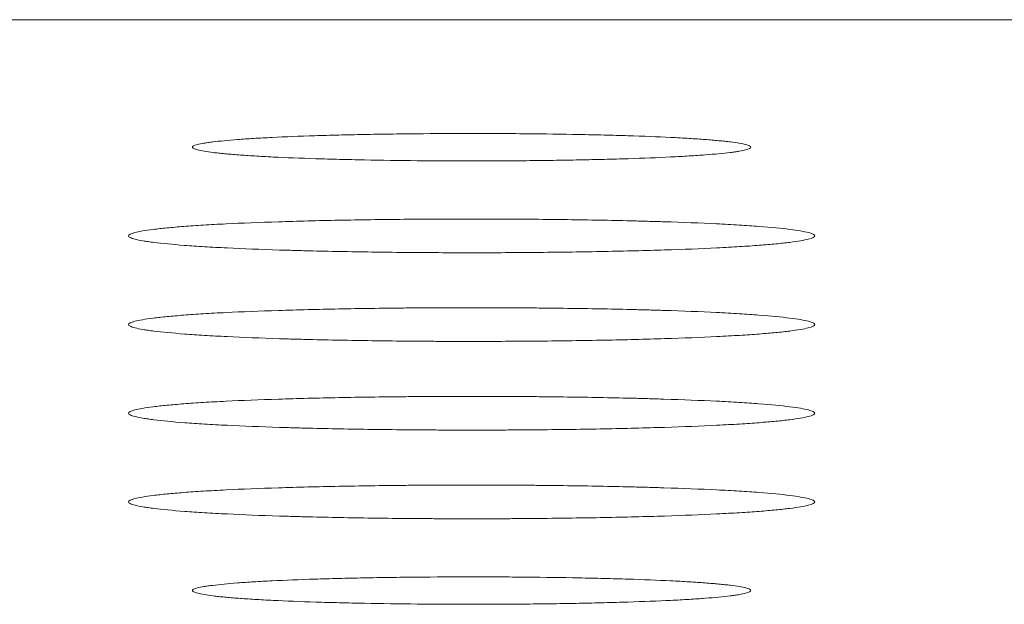
# Model space of a CAD drawing. Units: millimetres. Extents: x 122 to 990, y 0 to 818.
# Drawn here: x 276 to 280, y 815 to 818 of the extents above; entities that cross this region are included whole.
import ezdxf

# ---------------------------------------------------------------- set-up
doc = ezdxf.new("R2010")
doc.units = ezdxf.units.MM
doc.layers.add('1', color=7, linetype='Continuous', true_color=0xffffff)

msp = doc.modelspace()

# ---------------------------------------------------------------- linework, layer by layer
at = {"layer": '1', "color": 155, "linetype": 'Continuous', "lineweight": 13}
msp.add_line((531.4843, 817.7876), (235.7153, 817.7876), dxfattribs=at)
for points, knots in [([(276.4398, 817.2878), (276.4397, 817.2914), (276.4466, 817.2949), (276.4667, 817.3001), (276.475, 817.3018), (276.49, 817.3043), (276.4954, 817.3052), (276.5071, 817.3069), (276.5134, 817.3077), (276.5466, 817.3118), (276.5791, 817.315), (276.6371, 817.3194), (276.658, 817.3208), (276.6918, 817.3229), (276.7036, 817.3236), (276.7277, 817.3249), (276.7401, 817.3256), (276.8036, 817.3287), (276.8593, 817.3309), (276.9347, 817.3333), (276.95, 817.3338), (276.9813, 817.3347), (276.9972, 817.3351), (277.0455, 817.3363), (277.111, 817.3378), (277.1789, 817.3389), (277.2306, 817.3397), (277.248, 817.3399), (277.2831, 817.3403), (277.3008, 817.3405), (277.3899, 817.3414), (277.4613, 817.3417), (277.5687, 817.3417), (277.6046, 817.3416), (277.6764, 817.3413), (277.7125, 817.341), (277.8187, 817.34), (277.8875, 817.3391), (277.9876, 817.3371), (278.0204, 817.3364), (278.085, 817.3347), (278.1162, 817.3339), (278.2065, 817.331), (278.2623, 817.3288), (278.326, 817.3257), (278.3385, 817.325), (278.3627, 817.3237), (278.3745, 817.323), (278.4084, 817.3209), (278.4504, 817.3181), (278.4863, 817.315), (278.5109, 817.3127), (278.5188, 817.3119), (278.5337, 817.3103), (278.5408, 817.3094), (278.5742, 817.3053), (278.5942, 817.3019), (278.6145, 817.2967), (278.6197, 817.295), (278.6266, 817.2914), (278.6283, 817.2896), (278.6283, 817.2878)], [0, 0, 0, 0, 0.0625, 0.0625, 0.09375, 0.09375, 0.109375, 0.109375, 0.125, 0.125, 0.1875, 0.1875, 0.21875, 0.21875, 0.234375, 0.234375, 0.25, 0.25, 0.3125, 0.3125, 0.328125, 0.328125, 0.34375, 0.34375, 0.375, 0.40625, 0.40625, 0.421875, 0.421875, 0.4375, 0.4375, 0.5, 0.5, 0.53125, 0.53125, 0.5625, 0.5625, 0.625, 0.625, 0.65625, 0.65625, 0.6875, 0.6875, 0.75, 0.75, 0.765625, 0.765625, 0.78125, 0.78125, 0.8125, 0.84375, 0.84375, 0.859375, 0.859375, 0.875, 0.875, 0.9375, 0.9375, 0.96875, 0.96875, 1, 1, 1, 1]), ([(278.6283, 817.2878), (278.6281, 817.2843), (278.621, 817.2808), (278.6006, 817.2756), (278.5922, 817.2739), (278.5771, 817.2714), (278.5716, 817.2706), (278.5599, 817.2689), (278.5536, 817.268), (278.5202, 817.2639), (278.4876, 817.2608), (278.4295, 817.2564), (278.4086, 817.255), (278.3747, 817.2529), (278.363, 817.2522), (278.3389, 817.2509), (278.3265, 817.2502), (278.263, 817.2471), (278.2073, 817.2449), (278.1321, 817.2425), (278.1168, 817.2421), (278.0856, 817.2412), (278.0696, 817.2408), (278.0215, 817.2395), (277.9561, 817.2381), (277.8884, 817.2369), (277.8195, 817.236), (277.7844, 817.2355), (277.6778, 817.2345), (277.6066, 817.2342), (277.4994, 817.2342), (277.4637, 817.2343), (277.392, 817.2346), (277.356, 817.2348), (277.25, 817.2358), (277.1814, 817.2368), (277.0815, 817.2388), (277.0487, 817.2395), (276.9843, 817.2411), (276.9531, 817.242), (276.8629, 817.2449), (276.8072, 817.247), (276.7435, 817.2501), (276.7311, 817.2508), (276.7069, 817.2521), (276.6951, 817.2528), (276.6611, 817.2549), (276.6191, 817.2577), (276.5832, 817.2608), (276.5585, 817.2631), (276.5506, 817.2639), (276.5356, 817.2655), (276.5285, 817.2663), (276.4949, 817.2704), (276.4748, 817.2738), (276.4541, 817.279), (276.4489, 817.2808), (276.4435, 817.2834), (276.4422, 817.2843), (276.4403, 817.2861), (276.4399, 817.287), (276.4398, 817.2878)], [0, 0, 0, 0, 0.0625, 0.0625, 0.09375, 0.09375, 0.109375, 0.109375, 0.125, 0.125, 0.1875, 0.1875, 0.21875, 0.21875, 0.234375, 0.234375, 0.25, 0.25, 0.3125, 0.3125, 0.328125, 0.328125, 0.34375, 0.34375, 0.375, 0.40625, 0.40625, 0.4375, 0.4375, 0.5, 0.5, 0.53125, 0.53125, 0.5625, 0.5625, 0.625, 0.625, 0.65625, 0.65625, 0.6875, 0.6875, 0.75, 0.75, 0.765625, 0.765625, 0.78125, 0.78125, 0.8125, 0.84375, 0.84375, 0.859375, 0.859375, 0.875, 0.875, 0.9375, 0.9375, 0.96875, 0.96875, 0.984375, 0.984375, 1, 1, 1, 1]), ([(276.1898, 816.9404), (276.1897, 816.9448), (276.1981, 816.9491), (276.2305, 816.9575), (276.2545, 816.9617), (276.3032, 816.9678), (276.3213, 816.9698), (276.361, 816.9737), (276.4045, 816.9774), (276.4555, 816.9809), (276.4968, 816.9835), (276.5111, 816.9843), (276.5407, 816.986), (276.5561, 816.9868), (276.6344, 816.9906), (276.7032, 816.9933), (276.8143, 816.9969), (276.8528, 816.998), (276.9323, 817), (276.9727, 817.0009), (277.0961, 817.0033), (277.181, 817.0045), (277.2904, 817.0055), (277.3125, 817.0057), (277.3564, 817.006), (277.3784, 817.0061), (277.4444, 817.0064), (277.4884, 817.0065), (277.5765, 817.0065), (277.6205, 817.0064), (277.6866, 817.0061), (277.7087, 817.006), (277.7528, 817.0057), (277.7748, 817.0055), (277.8841, 817.0045), (277.9688, 817.0033), (278.0919, 817.0009), (278.1322, 817), (278.1917, 816.9986), (278.2114, 816.998), (278.25, 816.9969), (278.269, 816.9964), (278.3619, 816.9935), (278.4306, 816.9908), (278.5087, 816.9869), (278.5239, 816.9862), (278.5535, 816.9845), (278.568, 816.9837), (278.6099, 816.9811), (278.6357, 816.9794), (278.7073, 816.9739), (278.7473, 816.97), (278.8126, 816.9618), (278.8369, 816.9577), (278.8616, 816.9513), (278.8679, 816.9491), (278.8741, 816.9458), (278.8757, 816.9448), (278.8778, 816.9426), (278.8783, 816.9415), (278.8783, 816.9404)], [0, 0, 0, 0, 0.0625, 0.0625, 0.125, 0.125, 0.15625, 0.15625, 0.1875, 0.21875, 0.21875, 0.234375, 0.234375, 0.25, 0.25, 0.3125, 0.3125, 0.34375, 0.34375, 0.375, 0.375, 0.4375, 0.4375, 0.453125, 0.453125, 0.46875, 0.46875, 0.5, 0.5, 0.53125, 0.53125, 0.546875, 0.546875, 0.5625, 0.5625, 0.625, 0.625, 0.65625, 0.65625, 0.671875, 0.671875, 0.6875, 0.6875, 0.75, 0.75, 0.765625, 0.765625, 0.78125, 0.78125, 0.8125, 0.8125, 0.875, 0.875, 0.9375, 0.9375, 0.96875, 0.96875, 0.984375, 0.984375, 1, 1, 1, 1]), ([(278.8783, 816.9404), (278.8781, 816.936), (278.8695, 816.9317), (278.8367, 816.9233), (278.8126, 816.9191), (278.7638, 816.913), (278.7457, 816.911), (278.7058, 816.9072), (278.6623, 816.9034), (278.6113, 816.8999), (278.57, 816.8974), (278.5557, 816.8965), (278.5261, 816.8949), (278.5108, 816.8941), (278.4324, 816.8902), (278.3637, 816.8875), (278.2526, 816.884), (278.2142, 816.8829), (278.1348, 816.881), (278.0944, 816.8801), (277.9712, 816.8777), (277.8864, 816.8765), (277.7772, 816.8755), (277.7552, 816.8753), (277.7113, 816.875), (277.6893, 816.8748), (277.6234, 816.8745), (277.5795, 816.8744), (277.4916, 816.8744), (277.4476, 816.8745), (277.3817, 816.8748), (277.3597, 816.8749), (277.3157, 816.8752), (277.2937, 816.8754), (277.1846, 816.8764), (277.1, 816.8776), (276.9771, 816.88), (276.9368, 816.8809), (276.8775, 816.8824), (276.8578, 816.8829), (276.8192, 816.884), (276.8002, 816.8845), (276.7073, 816.8874), (276.6387, 816.8901), (276.5607, 816.8939), (276.5455, 816.8947), (276.5159, 816.8963), (276.5014, 816.8972), (276.4595, 816.8997), (276.4336, 816.9015), (276.362, 816.907), (276.3219, 816.9108), (276.281, 816.9159), (276.2733, 816.9169), (276.259, 816.919), (276.2524, 816.92), (276.2339, 816.9232), (276.2134, 816.9274), (276.2007, 816.9317), (276.1921, 816.936), (276.1899, 816.9382), (276.1898, 816.9404)], [0, 0, 0, 0, 0.0625, 0.0625, 0.125, 0.125, 0.15625, 0.15625, 0.1875, 0.21875, 0.21875, 0.234375, 0.234375, 0.25, 0.25, 0.3125, 0.3125, 0.34375, 0.34375, 0.375, 0.375, 0.4375, 0.4375, 0.453125, 0.453125, 0.46875, 0.46875, 0.5, 0.5, 0.53125, 0.53125, 0.546875, 0.546875, 0.5625, 0.5625, 0.625, 0.625, 0.65625, 0.65625, 0.671875, 0.671875, 0.6875, 0.6875, 0.75, 0.75, 0.765625, 0.765625, 0.78125, 0.78125, 0.8125, 0.8125, 0.875, 0.875, 0.890625, 0.890625, 0.90625, 0.90625, 0.9375, 0.96875, 0.96875, 1, 1, 1, 1]), ([(276.1898, 816.5929), (276.1897, 816.5973), (276.1981, 816.6016), (276.2305, 816.6101), (276.2545, 816.6142), (276.3032, 816.6203), (276.3213, 816.6223), (276.361, 816.6262), (276.4045, 816.6299), (276.4555, 816.6335), (276.4968, 816.636), (276.5111, 816.6369), (276.5407, 816.6385), (276.5561, 816.6393), (276.6344, 816.6432), (276.7032, 816.6459), (276.8143, 816.6494), (276.8528, 816.6505), (276.9323, 816.6525), (276.9727, 816.6534), (277.0961, 816.6558), (277.181, 816.657), (277.2904, 816.658), (277.3125, 816.6582), (277.3564, 816.6585), (277.3784, 816.6586), (277.4444, 816.6589), (277.4884, 816.6591), (277.5765, 816.6591), (277.6205, 816.659), (277.6866, 816.6587), (277.7087, 816.6585), (277.7528, 816.6582), (277.7748, 816.658), (277.8841, 816.657), (277.9688, 816.6558), (278.0919, 816.6535), (278.1322, 816.6526), (278.1917, 816.6511), (278.2114, 816.6506), (278.25, 816.6495), (278.269, 816.6489), (278.3619, 816.646), (278.4306, 816.6433), (278.5087, 816.6395), (278.5239, 816.6387), (278.5535, 816.6371), (278.568, 816.6362), (278.6099, 816.6337), (278.6357, 816.6319), (278.7073, 816.6264), (278.7473, 816.6225), (278.8126, 816.6144), (278.8369, 816.6102), (278.8616, 816.6038), (278.8679, 816.6016), (278.8741, 816.5984), (278.8757, 816.5973), (278.8778, 816.5951), (278.8783, 816.594), (278.8783, 816.5929)], [0, 0, 0, 0, 0.0625, 0.0625, 0.125, 0.125, 0.15625, 0.15625, 0.1875, 0.21875, 0.21875, 0.234375, 0.234375, 0.25, 0.25, 0.3125, 0.3125, 0.34375, 0.34375, 0.375, 0.375, 0.4375, 0.4375, 0.453125, 0.453125, 0.46875, 0.46875, 0.5, 0.5, 0.53125, 0.53125, 0.546875, 0.546875, 0.5625, 0.5625, 0.625, 0.625, 0.65625, 0.65625, 0.671875, 0.671875, 0.6875, 0.6875, 0.75, 0.75, 0.765625, 0.765625, 0.78125, 0.78125, 0.8125, 0.8125, 0.875, 0.875, 0.9375, 0.9375, 0.96875, 0.96875, 0.984375, 0.984375, 1, 1, 1, 1]), ([(278.8783, 816.5929), (278.8781, 816.5885), (278.8695, 816.5842), (278.8367, 816.5758), (278.8126, 816.5716), (278.7638, 816.5655), (278.7457, 816.5635), (278.7058, 816.5597), (278.6623, 816.5559), (278.6113, 816.5524), (278.57, 816.5499), (278.5557, 816.5491), (278.5261, 816.5474), (278.5108, 816.5466), (278.4324, 816.5428), (278.3637, 816.5401), (278.2526, 816.5366), (278.2142, 816.5355), (278.1348, 816.5335), (278.0944, 816.5326), (277.9712, 816.5302), (277.8864, 816.529), (277.7772, 816.528), (277.7552, 816.5278), (277.7113, 816.5275), (277.6893, 816.5274), (277.6234, 816.5271), (277.5795, 816.5269), (277.4916, 816.5269), (277.4476, 816.527), (277.3817, 816.5273), (277.3597, 816.5275), (277.3157, 816.5278), (277.2937, 816.528), (277.1846, 816.529), (277.1, 816.5302), (276.9771, 816.5325), (276.9368, 816.5334), (276.8775, 816.5349), (276.8578, 816.5354), (276.8192, 816.5365), (276.8002, 816.537), (276.7073, 816.54), (276.6387, 816.5426), (276.5607, 816.5465), (276.5455, 816.5472), (276.5159, 816.5489), (276.5014, 816.5497), (276.4595, 816.5522), (276.4336, 816.554), (276.362, 816.5595), (276.3219, 816.5633), (276.281, 816.5684), (276.2733, 816.5695), (276.259, 816.5715), (276.2524, 816.5726), (276.2339, 816.5757), (276.2134, 816.5799), (276.2007, 816.5842), (276.1921, 816.5885), (276.1899, 816.5907), (276.1898, 816.5929)], [0, 0, 0, 0, 0.0625, 0.0625, 0.125, 0.125, 0.15625, 0.15625, 0.1875, 0.21875, 0.21875, 0.234375, 0.234375, 0.25, 0.25, 0.3125, 0.3125, 0.34375, 0.34375, 0.375, 0.375, 0.4375, 0.4375, 0.453125, 0.453125, 0.46875, 0.46875, 0.5, 0.5, 0.53125, 0.53125, 0.546875, 0.546875, 0.5625, 0.5625, 0.625, 0.625, 0.65625, 0.65625, 0.671875, 0.671875, 0.6875, 0.6875, 0.75, 0.75, 0.765625, 0.765625, 0.78125, 0.78125, 0.8125, 0.8125, 0.875, 0.875, 0.890625, 0.890625, 0.90625, 0.90625, 0.9375, 0.96875, 0.96875, 1, 1, 1, 1]), ([(276.1898, 816.2454), (276.1897, 816.2498), (276.1981, 816.2541), (276.2305, 816.2626), (276.2545, 816.2667), (276.3032, 816.2729), (276.3213, 816.2749), (276.361, 816.2787), (276.4045, 816.2825), (276.4555, 816.286), (276.4968, 816.2885), (276.5111, 816.2894), (276.5407, 816.291), (276.5561, 816.2918), (276.6344, 816.2957), (276.7032, 816.2984), (276.8143, 816.3019), (276.8528, 816.303), (276.9323, 816.305), (276.9727, 816.3059), (277.0961, 816.3083), (277.181, 816.3095), (277.2904, 816.3105), (277.3125, 816.3107), (277.3564, 816.311), (277.3784, 816.3112), (277.4444, 816.3115), (277.4884, 816.3116), (277.5765, 816.3116), (277.6205, 816.3115), (277.6866, 816.3112), (277.7087, 816.3111), (277.7528, 816.3107), (277.7748, 816.3106), (277.8841, 816.3096), (277.9688, 816.3084), (278.0919, 816.306), (278.1322, 816.3051), (278.1917, 816.3036), (278.2114, 816.3031), (278.25, 816.302), (278.269, 816.3014), (278.3619, 816.2985), (278.4306, 816.2958), (278.5087, 816.292), (278.5239, 816.2912), (278.5535, 816.2896), (278.568, 816.2887), (278.6099, 816.2862), (278.6357, 816.2844), (278.7073, 816.2789), (278.7473, 816.2751), (278.8126, 816.2669), (278.8369, 816.2627), (278.8616, 816.2563), (278.8679, 816.2542), (278.8741, 816.2509), (278.8757, 816.2498), (278.8778, 816.2476), (278.8783, 816.2465), (278.8783, 816.2454)], [0, 0, 0, 0, 0.0625, 0.0625, 0.125, 0.125, 0.15625, 0.15625, 0.1875, 0.21875, 0.21875, 0.234375, 0.234375, 0.25, 0.25, 0.3125, 0.3125, 0.34375, 0.34375, 0.375, 0.375, 0.4375, 0.4375, 0.453125, 0.453125, 0.46875, 0.46875, 0.5, 0.5, 0.53125, 0.53125, 0.546875, 0.546875, 0.5625, 0.5625, 0.625, 0.625, 0.65625, 0.65625, 0.671875, 0.671875, 0.6875, 0.6875, 0.75, 0.75, 0.765625, 0.765625, 0.78125, 0.78125, 0.8125, 0.8125, 0.875, 0.875, 0.9375, 0.9375, 0.96875, 0.96875, 0.984375, 0.984375, 1, 1, 1, 1]), ([(278.8783, 816.2454), (278.8781, 816.241), (278.8695, 816.2368), (278.8367, 816.2283), (278.8126, 816.2242), (278.7638, 816.218), (278.7457, 816.2161), (278.7058, 816.2122), (278.6623, 816.2085), (278.6113, 816.205), (278.57, 816.2024), (278.5557, 816.2016), (278.5261, 816.1999), (278.5108, 816.1991), (278.4324, 816.1953), (278.3637, 816.1926), (278.2526, 816.1891), (278.2142, 816.188), (278.1348, 816.186), (278.0944, 816.1851), (277.9712, 816.1827), (277.8864, 816.1815), (277.7772, 816.1805), (277.7552, 816.1803), (277.7113, 816.18), (277.6893, 816.1799), (277.6234, 816.1796), (277.5795, 816.1795), (277.4916, 816.1795), (277.4476, 816.1796), (277.3817, 816.1799), (277.3597, 816.18), (277.3157, 816.1803), (277.2937, 816.1805), (277.1846, 816.1815), (277.1, 816.1827), (276.9771, 816.185), (276.9368, 816.1859), (276.8775, 816.1874), (276.8578, 816.1879), (276.8192, 816.189), (276.8002, 816.1896), (276.7073, 816.1925), (276.6387, 816.1952), (276.5607, 816.199), (276.5455, 816.1998), (276.5159, 816.2014), (276.5014, 816.2022), (276.4595, 816.2048), (276.4336, 816.2065), (276.362, 816.212), (276.3219, 816.2159), (276.281, 816.221), (276.2733, 816.222), (276.259, 816.224), (276.2524, 816.2251), (276.2339, 816.2282), (276.2134, 816.2324), (276.2007, 816.2367), (276.1921, 816.241), (276.1899, 816.2432), (276.1898, 816.2454)], [0, 0, 0, 0, 0.0625, 0.0625, 0.125, 0.125, 0.15625, 0.15625, 0.1875, 0.21875, 0.21875, 0.234375, 0.234375, 0.25, 0.25, 0.3125, 0.3125, 0.34375, 0.34375, 0.375, 0.375, 0.4375, 0.4375, 0.453125, 0.453125, 0.46875, 0.46875, 0.5, 0.5, 0.53125, 0.53125, 0.546875, 0.546875, 0.5625, 0.5625, 0.625, 0.625, 0.65625, 0.65625, 0.671875, 0.671875, 0.6875, 0.6875, 0.75, 0.75, 0.765625, 0.765625, 0.78125, 0.78125, 0.8125, 0.8125, 0.875, 0.875, 0.890625, 0.890625, 0.90625, 0.90625, 0.9375, 0.96875, 0.96875, 1, 1, 1, 1]), ([(276.1898, 815.898), (276.1897, 815.9023), (276.1981, 815.9066), (276.2305, 815.9151), (276.2545, 815.9193), (276.3032, 815.9254), (276.3213, 815.9274), (276.361, 815.9312), (276.4045, 815.935), (276.4555, 815.9385), (276.4968, 815.9411), (276.5111, 815.9419), (276.5407, 815.9435), (276.5561, 815.9444), (276.6344, 815.9482), (276.7032, 815.9509), (276.8143, 815.9545), (276.8528, 815.9555), (276.9323, 815.9575), (276.9727, 815.9584), (277.0961, 815.9608), (277.181, 815.962), (277.2904, 815.9631), (277.3125, 815.9633), (277.3564, 815.9636), (277.3784, 815.9637), (277.4444, 815.964), (277.4884, 815.9641), (277.5765, 815.9641), (277.6205, 815.964), (277.6866, 815.9637), (277.7087, 815.9636), (277.7528, 815.9633), (277.7748, 815.9631), (277.8841, 815.9621), (277.9688, 815.9609), (278.0919, 815.9585), (278.1322, 815.9576), (278.1917, 815.9561), (278.2114, 815.9556), (278.25, 815.9545), (278.269, 815.954), (278.3619, 815.951), (278.4306, 815.9483), (278.5087, 815.9445), (278.5239, 815.9437), (278.5535, 815.9421), (278.568, 815.9413), (278.6099, 815.9387), (278.6357, 815.9369), (278.7073, 815.9315), (278.7473, 815.9276), (278.8126, 815.9194), (278.8369, 815.9152), (278.8616, 815.9088), (278.8679, 815.9067), (278.8741, 815.9034), (278.8757, 815.9023), (278.8778, 815.9001), (278.8783, 815.8991), (278.8783, 815.898)], [0, 0, 0, 0, 0.0625, 0.0625, 0.125, 0.125, 0.15625, 0.15625, 0.1875, 0.21875, 0.21875, 0.234375, 0.234375, 0.25, 0.25, 0.3125, 0.3125, 0.34375, 0.34375, 0.375, 0.375, 0.4375, 0.4375, 0.453125, 0.453125, 0.46875, 0.46875, 0.5, 0.5, 0.53125, 0.53125, 0.546875, 0.546875, 0.5625, 0.5625, 0.625, 0.625, 0.65625, 0.65625, 0.671875, 0.671875, 0.6875, 0.6875, 0.75, 0.75, 0.765625, 0.765625, 0.78125, 0.78125, 0.8125, 0.8125, 0.875, 0.875, 0.9375, 0.9375, 0.96875, 0.96875, 0.984375, 0.984375, 1, 1, 1, 1]), ([(278.8783, 815.898), (278.8781, 815.8936), (278.8695, 815.8893), (278.8367, 815.8808), (278.8126, 815.8767), (278.7638, 815.8706), (278.7457, 815.8686), (278.7058, 815.8647), (278.6623, 815.861), (278.6113, 815.8575), (278.57, 815.8549), (278.5557, 815.8541), (278.5261, 815.8525), (278.5108, 815.8517), (278.4324, 815.8478), (278.3637, 815.8451), (278.2526, 815.8416), (278.2142, 815.8405), (278.1348, 815.8385), (278.0944, 815.8376), (277.9712, 815.8353), (277.8864, 815.8341), (277.7772, 815.833), (277.7552, 815.8329), (277.7113, 815.8325), (277.6893, 815.8324), (277.6234, 815.8321), (277.5795, 815.832), (277.4916, 815.832), (277.4476, 815.8321), (277.3817, 815.8324), (277.3597, 815.8325), (277.3157, 815.8328), (277.2937, 815.833), (277.1846, 815.834), (277.1, 815.8352), (276.9771, 815.8376), (276.9368, 815.8385), (276.8775, 815.8399), (276.8578, 815.8405), (276.8192, 815.8415), (276.8002, 815.8421), (276.7073, 815.845), (276.6387, 815.8477), (276.5607, 815.8515), (276.5455, 815.8523), (276.5159, 815.8539), (276.5014, 815.8547), (276.4595, 815.8573), (276.4336, 815.8591), (276.362, 815.8645), (276.3219, 815.8684), (276.281, 815.8735), (276.2733, 815.8745), (276.259, 815.8766), (276.2524, 815.8776), (276.2339, 815.8807), (276.2134, 815.8849), (276.2007, 815.8892), (276.1921, 815.8936), (276.1899, 815.8958), (276.1898, 815.898)], [0, 0, 0, 0, 0.0625, 0.0625, 0.125, 0.125, 0.15625, 0.15625, 0.1875, 0.21875, 0.21875, 0.234375, 0.234375, 0.25, 0.25, 0.3125, 0.3125, 0.34375, 0.34375, 0.375, 0.375, 0.4375, 0.4375, 0.453125, 0.453125, 0.46875, 0.46875, 0.5, 0.5, 0.53125, 0.53125, 0.546875, 0.546875, 0.5625, 0.5625, 0.625, 0.625, 0.65625, 0.65625, 0.671875, 0.671875, 0.6875, 0.6875, 0.75, 0.75, 0.765625, 0.765625, 0.78125, 0.78125, 0.8125, 0.8125, 0.875, 0.875, 0.890625, 0.890625, 0.90625, 0.90625, 0.9375, 0.96875, 0.96875, 1, 1, 1, 1]), ([(276.4398, 815.5505), (276.4397, 815.554), (276.4466, 815.5576), (276.4667, 815.5627), (276.475, 815.5644), (276.49, 815.567), (276.4954, 815.5678), (276.5071, 815.5695), (276.5134, 815.5703), (276.5466, 815.5745), (276.5791, 815.5776), (276.6371, 815.582), (276.658, 815.5835), (276.6918, 815.5856), (276.7036, 815.5862), (276.7277, 815.5876), (276.7401, 815.5882), (276.8036, 815.5913), (276.8593, 815.5935), (276.9347, 815.5959), (276.95, 815.5964), (276.9813, 815.5973), (276.9972, 815.5977), (277.0455, 815.599), (277.111, 815.6004), (277.1789, 815.6016), (277.2306, 815.6023), (277.248, 815.6026), (277.2831, 815.603), (277.3008, 815.6032), (277.3899, 815.604), (277.4613, 815.6043), (277.5687, 815.6044), (277.6046, 815.6043), (277.6764, 815.6039), (277.7125, 815.6037), (277.8187, 815.6027), (277.8875, 815.6017), (277.9876, 815.5997), (278.0204, 815.599), (278.085, 815.5974), (278.1162, 815.5965), (278.2065, 815.5936), (278.2623, 815.5914), (278.326, 815.5883), (278.3385, 815.5877), (278.3627, 815.5863), (278.3745, 815.5857), (278.4084, 815.5836), (278.4504, 815.5807), (278.4863, 815.5777), (278.5109, 815.5753), (278.5188, 815.5745), (278.5337, 815.5729), (278.5408, 815.5721), (278.5742, 815.5679), (278.5942, 815.5645), (278.6145, 815.5593), (278.6197, 815.5576), (278.6266, 815.554), (278.6283, 815.5523), (278.6283, 815.5505)], [0, 0, 0, 0, 0.0625, 0.0625, 0.09375, 0.09375, 0.109375, 0.109375, 0.125, 0.125, 0.1875, 0.1875, 0.21875, 0.21875, 0.234375, 0.234375, 0.25, 0.25, 0.3125, 0.3125, 0.328125, 0.328125, 0.34375, 0.34375, 0.375, 0.40625, 0.40625, 0.421875, 0.421875, 0.4375, 0.4375, 0.5, 0.5, 0.53125, 0.53125, 0.5625, 0.5625, 0.625, 0.625, 0.65625, 0.65625, 0.6875, 0.6875, 0.75, 0.75, 0.765625, 0.765625, 0.78125, 0.78125, 0.8125, 0.84375, 0.84375, 0.859375, 0.859375, 0.875, 0.875, 0.9375, 0.9375, 0.96875, 0.96875, 1, 1, 1, 1]), ([(278.6283, 815.5505), (278.6281, 815.5469), (278.621, 815.5434), (278.6006, 815.5383), (278.5922, 815.5366), (278.5771, 815.534), (278.5716, 815.5332), (278.5599, 815.5315), (278.5536, 815.5307), (278.5202, 815.5266), (278.4876, 815.5234), (278.4295, 815.519), (278.4086, 815.5176), (278.3747, 815.5155), (278.363, 815.5148), (278.3389, 815.5135), (278.3265, 815.5129), (278.263, 815.5098), (278.2073, 815.5076), (278.1321, 815.5052), (278.1168, 815.5047), (278.0856, 815.5038), (278.0696, 815.5034), (278.0215, 815.5022), (277.9561, 815.5007), (277.8884, 815.4996), (277.8195, 815.4986), (277.7844, 815.4982), (277.6778, 815.4972), (277.6066, 815.4968), (277.4994, 815.4968), (277.4637, 815.4969), (277.392, 815.4972), (277.356, 815.4975), (277.25, 815.4985), (277.1814, 815.4995), (277.0815, 815.5014), (277.0487, 815.5021), (276.9843, 815.5038), (276.9531, 815.5046), (276.8629, 815.5075), (276.8072, 815.5097), (276.7435, 815.5128), (276.7311, 815.5134), (276.7069, 815.5147), (276.6951, 815.5154), (276.6611, 815.5175), (276.6191, 815.5203), (276.5832, 815.5234), (276.5585, 815.5257), (276.5506, 815.5265), (276.5356, 815.5281), (276.5285, 815.529), (276.4949, 815.5331), (276.4748, 815.5365), (276.4541, 815.5416), (276.4489, 815.5434), (276.4435, 815.546), (276.4422, 815.5469), (276.4403, 815.5487), (276.4399, 815.5496), (276.4398, 815.5505)], [0, 0, 0, 0, 0.0625, 0.0625, 0.09375, 0.09375, 0.109375, 0.109375, 0.125, 0.125, 0.1875, 0.1875, 0.21875, 0.21875, 0.234375, 0.234375, 0.25, 0.25, 0.3125, 0.3125, 0.328125, 0.328125, 0.34375, 0.34375, 0.375, 0.40625, 0.40625, 0.4375, 0.4375, 0.5, 0.5, 0.53125, 0.53125, 0.5625, 0.5625, 0.625, 0.625, 0.65625, 0.65625, 0.6875, 0.6875, 0.75, 0.75, 0.765625, 0.765625, 0.78125, 0.78125, 0.8125, 0.84375, 0.84375, 0.859375, 0.859375, 0.875, 0.875, 0.9375, 0.9375, 0.96875, 0.96875, 0.984375, 0.984375, 1, 1, 1, 1])]:
    msp.add_open_spline(points, degree=3, knots=knots, dxfattribs=at)

doc.saveas('drawing.dxf')
